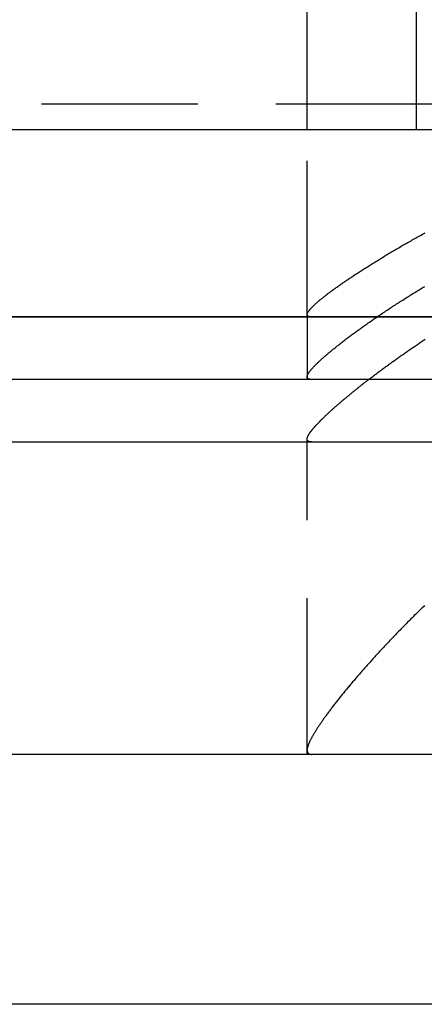
# Model space of a CAD drawing. Extents: x 0 to 1210, y -560 to 176.
# Drawn here: x 813 to 820, y 0 to 16 of the extents above; entities that cross this region are included whole.
import ezdxf

# ---------------------------------------------------------------- set-up
doc = ezdxf.new("R2010")
doc.units = 0
doc.header["$LTSCALE"] = 10
doc.linetypes.add('VERDECKT', pattern=[0.375, 0.25, -0.125])
doc.layers.get('0').update_dxf_attribs({"linetype": 'CONTINUOUS'})
doc.layers.add('STEMPEL', color=3, linetype='CONTINUOUS')

# ---------------------------------------------------------------- blocks, each defined once
blk = doc.blocks.new('A$C4EEAC1D7')
at = {"color": 1, "linetype": 'VERDECKT', "extrusion": (-2e-16, 1, -2e-16)}
for p, q in [((-182, 14), (-182, 24)), ((-180.25, 14), (-180.25, 16.5)), ((-190, 14.41187), (-160, 14.41187)), ((-182, 11), (-182, 14)), ((-182, 11), (-182, 10)), ((-182, 9), (-182, 9.04555)), ((-182, 4), (-182, 9))]:
    blk.add_line(p, q, dxfattribs=at)
at = {"color": 3, "linetype": 'CONTINUOUS', "extrusion": (-2e-16, 1, -2e-16)}
for p, q in [((-205, 14), (-145, 14)), ((-205, 11), (-145, 11)), ((-145, 11), (-205, 11)), ((-145, 10), (-205, 10)), ((-205, 9), (-145, 9)), ((190, 4), (-190, 4)), ((190, 0), (-190, 0))]:
    blk.add_line(p, q, dxfattribs=at)
at = {"color": 1}
for points in [[(-181.928, 11, 0), (-181.933, 11, 0), (-181.938, 11.0002, 0), (-181.942, 11.0004, 0), (-181.946, 11.0007, 0), (-181.951, 11.0011, 0), (-181.955, 11.0015, 0), (-181.958, 11.0021, 0), (-181.962, 11.0027, 0), (-181.965, 11.0034, 0), (-181.969, 11.0042, 0), (-181.972, 11.0051, 0), (-181.975, 11.0061, 0), (-181.978, 11.0071, 0), (-181.98, 11.0083, 0), (-181.983, 11.0095, 0), (-181.985, 11.0108, 0), (-181.987, 11.0122, 0), (-181.989, 11.0137, 0), (-181.991, 11.0152, 0), (-181.992, 11.0169, 0), (-181.994, 11.0186, 0), (-181.995, 11.0204, 0), (-181.996, 11.0223, 0), (-181.997, 11.0243, 0), (-181.998, 11.0263, 0), (-181.999, 11.0285, 0), (-181.999, 11.0307, 0), (-182, 11.033, 0), (-182, 11.0354, 0), (-182, 11.0378, 0), (-182, 11.0404, 0), (-182, 11.043, 0), (-181.999, 11.0458, 0), (-181.999, 11.0486, 0), (-181.998, 11.0514, 0), (-181.997, 11.0544, 0), (-181.996, 11.0575, 0), (-181.995, 11.0606, 0), (-181.993, 11.0638, 0), (-181.992, 11.0671, 0), (-181.99, 11.0706, 0), (-181.988, 11.0741, 0), (-181.986, 11.0777, 0), (-181.984, 11.0814, 0), (-181.981, 11.0851, 0), (-181.979, 11.089, 0), (-181.976, 11.093, 0), (-181.973, 11.097, 0), (-181.97, 11.1012, 0), (-181.967, 11.1054, 0), (-181.963, 11.1097, 0), (-181.96, 11.1142, 0), (-181.956, 11.1187, 0), (-181.952, 11.1232, 0), (-181.948, 11.1279, 0), (-181.944, 11.1327, 0), (-181.939, 11.1375, 0), (-181.935, 11.1425, 0), (-181.93, 11.1475, 0), (-181.925, 11.1526, 0), (-181.92, 11.1578, 0), (-181.915, 11.163, 0), (-181.91, 11.1684, 0), (-181.904, 11.1738, 0), (-181.899, 11.1793, 0), (-181.893, 11.1849, 0), (-181.887, 11.1906, 0), (-181.881, 11.1964, 0), (-181.874, 11.2022, 0), (-181.868, 11.2081, 0), (-181.861, 11.2141, 0), (-181.854, 11.2202, 0), (-181.848, 11.2264, 0), (-181.84, 11.2326, 0), (-181.833, 11.2389, 0), (-181.826, 11.2453, 0), (-181.818, 11.2518, 0), (-181.811, 11.2584, 0), (-181.803, 11.265, 0), (-181.795, 11.2717, 0), (-181.787, 11.2784, 0), (-181.778, 11.2853, 0), (-181.77, 11.2922, 0), (-181.761, 11.2992, 0), (-181.752, 11.3063, 0), (-181.743, 11.3134, 0), (-181.734, 11.3206, 0), (-181.725, 11.3279, 0), (-181.716, 11.3353, 0), (-181.706, 11.3427, 0), (-181.697, 11.3502, 0), (-181.687, 11.3578, 0), (-181.677, 11.3654, 0), (-181.667, 11.3731, 0), (-181.657, 11.3809, 0), (-181.646, 11.3887, 0), (-181.636, 11.3966, 0), (-181.625, 11.4046, 0), (-181.614, 11.4126, 0), (-181.603, 11.4207, 0), (-181.592, 11.4289, 0), (-181.581, 11.4371, 0), (-181.57, 11.4454, 0), (-181.558, 11.4538, 0), (-181.546, 11.4622, 0), (-181.535, 11.4707, 0), (-181.523, 11.4793, 0), (-181.51, 11.4879, 0), (-181.498, 11.4966, 0), (-181.486, 11.5053, 0), (-181.473, 11.5141, 0), (-181.461, 11.523, 0), (-181.448, 11.5319, 0), (-181.435, 11.5409, 0), (-181.422, 11.55, 0), (-181.409, 11.5591, 0), (-181.395, 11.5682, 0), (-181.382, 11.5774, 0), (-181.368, 11.5867, 0), (-181.355, 11.5961, 0), (-181.341, 11.6054, 0), (-181.327, 11.6149, 0), (-181.313, 11.6244, 0), (-181.298, 11.6339, 0), (-181.284, 11.6436, 0), (-181.269, 11.6532, 0), (-181.255, 11.6629, 0), (-181.24, 11.6727, 0), (-181.225, 11.6825, 0), (-181.21, 11.6924, 0), (-181.195, 11.7023, 0), (-181.179, 11.7123, 0), (-181.164, 11.7223, 0), (-181.148, 11.7324, 0), (-181.133, 11.7426, 0), (-181.117, 11.7527, 0), (-181.101, 11.763, 0), (-181.085, 11.7732, 0), (-181.069, 11.7836, 0), (-181.052, 11.7939, 0), (-181.036, 11.8044, 0), (-181.019, 11.8148, 0), (-181.002, 11.8253, 0), (-180.986, 11.8359, 0), (-180.969, 11.8465, 0), (-180.952, 11.8571, 0), (-180.934, 11.8678, 0), (-180.917, 11.8785, 0), (-180.9, 11.8892, 0), (-180.882, 11.8999, 0), (-180.865, 11.9107, 0), (-180.847, 11.9215, 0), (-180.83, 11.9323, 0), (-180.812, 11.9431, 0), (-180.794, 11.954, 0), (-180.776, 11.9649, 0), (-180.758, 11.9758, 0), (-180.74, 11.9867, 0), (-180.722, 11.9977, 0), (-180.703, 12.0086, 0), (-180.685, 12.0196, 0), (-180.666, 12.0306, 0), (-180.648, 12.0417, 0), (-180.629, 12.0527, 0), (-180.611, 12.0638, 0), (-180.592, 12.0749, 0), (-180.573, 12.086, 0), (-180.554, 12.0971, 0), (-180.535, 12.1083, 0), (-180.515, 12.1194, 0), (-180.496, 12.1306, 0), (-180.477, 12.1418, 0), (-180.457, 12.153, 0), (-180.438, 12.1643, 0), (-180.418, 12.1755, 0), (-180.398, 12.1868, 0), (-180.378, 12.198, 0), (-180.358, 12.2093, 0), (-180.338, 12.2206, 0), (-180.318, 12.232, 0), (-180.298, 12.2433, 0), (-180.278, 12.2546, 0), (-180.257, 12.266, 0), (-180.237, 12.2774, 0), (-180.216, 12.2888, 0), (-180.195, 12.3002, 0), (-180.174, 12.3116, 0), (-180.153, 12.323, 0), (-180.132, 12.3344, 0), (-180.111, 12.3459, 0)], [(-181.928, 10, 0), (-181.933, 10.0001, 0), (-181.938, 10.0002, 0), (-181.943, 10.0005, 0), (-181.947, 10.0008, 0), (-181.952, 10.0013, 0), (-181.956, 10.0019, 0), (-181.96, 10.0026, 0), (-181.963, 10.0034, 0), (-181.967, 10.0043, 0), (-181.97, 10.0053, 0), (-181.974, 10.0064, 0), (-181.977, 10.0076, 0), (-181.979, 10.0089, 0), (-181.982, 10.0103, 0), (-181.984, 10.0118, 0), (-181.987, 10.0135, 0), (-181.989, 10.0152, 0), (-181.991, 10.017, 0), (-181.993, 10.019, 0), (-181.994, 10.021, 0), (-181.995, 10.0232, 0), (-181.997, 10.0254, 0), (-181.998, 10.0278, 0), (-181.999, 10.0303, 0), (-181.999, 10.0328, 0), (-182, 10.0355, 0), (-182, 10.0383, 0), (-182, 10.0412, 0), (-182, 10.0442, 0), (-182, 10.0473, 0), (-181.999, 10.0505, 0), (-181.999, 10.0538, 0), (-181.998, 10.0572, 0), (-181.997, 10.0607, 0), (-181.996, 10.0643, 0), (-181.994, 10.0681, 0), (-181.993, 10.0719, 0), (-181.991, 10.0758, 0), (-181.989, 10.0799, 0), (-181.987, 10.084, 0), (-181.985, 10.0882, 0), (-181.983, 10.0926, 0), (-181.98, 10.0971, 0), (-181.977, 10.1016, 0), (-181.974, 10.1063, 0), (-181.971, 10.1111, 0), (-181.968, 10.1159, 0), (-181.964, 10.1209, 0), (-181.961, 10.126, 0), (-181.957, 10.1312, 0), (-181.953, 10.1365, 0), (-181.949, 10.1419, 0), (-181.944, 10.1474, 0), (-181.94, 10.1529, 0), (-181.935, 10.1586, 0), (-181.93, 10.1644, 0), (-181.925, 10.1703, 0), (-181.92, 10.1763, 0), (-181.914, 10.1823, 0), (-181.909, 10.1885, 0), (-181.903, 10.1948, 0), (-181.897, 10.2011, 0), (-181.891, 10.2076, 0), (-181.885, 10.2141, 0), (-181.879, 10.2207, 0), (-181.872, 10.2275, 0), (-181.865, 10.2343, 0), (-181.858, 10.2412, 0), (-181.851, 10.2482, 0), (-181.844, 10.2552, 0), (-181.837, 10.2624, 0), (-181.829, 10.2697, 0), (-181.821, 10.277, 0), (-181.814, 10.2845, 0), (-181.806, 10.292, 0), (-181.797, 10.2996, 0), (-181.789, 10.3073, 0), (-181.781, 10.3151, 0), (-181.772, 10.3229, 0), (-181.763, 10.3309, 0), (-181.754, 10.3389, 0), (-181.745, 10.347, 0), (-181.736, 10.3552, 0), (-181.726, 10.3635, 0), (-181.717, 10.3719, 0), (-181.707, 10.3803, 0), (-181.697, 10.3888, 0), (-181.687, 10.3975, 0), (-181.677, 10.4061, 0), (-181.666, 10.4149, 0), (-181.656, 10.4238, 0), (-181.645, 10.4327, 0), (-181.634, 10.4417, 0), (-181.623, 10.4508, 0), (-181.612, 10.4599, 0), (-181.601, 10.4691, 0), (-181.59, 10.4785, 0), (-181.578, 10.4878, 0), (-181.566, 10.4973, 0), (-181.554, 10.5068, 0), (-181.542, 10.5164, 0), (-181.53, 10.5261, 0), (-181.518, 10.5359, 0), (-181.506, 10.5457, 0), (-181.493, 10.5556, 0), (-181.48, 10.5655, 0), (-181.467, 10.5756, 0), (-181.454, 10.5857, 0), (-181.441, 10.5958, 0), (-181.428, 10.6061, 0), (-181.415, 10.6163, 0), (-181.401, 10.6267, 0), (-181.388, 10.6371, 0), (-181.374, 10.6476, 0), (-181.36, 10.6581, 0), (-181.346, 10.6687, 0), (-181.332, 10.6794, 0), (-181.317, 10.6901, 0), (-181.303, 10.7008, 0), (-181.288, 10.7117, 0), (-181.274, 10.7226, 0), (-181.259, 10.7335, 0), (-181.244, 10.7445, 0), (-181.229, 10.7555, 0), (-181.214, 10.7666, 0), (-181.198, 10.7778, 0), (-181.183, 10.789, 0), (-181.167, 10.8003, 0), (-181.152, 10.8116, 0), (-181.136, 10.8229, 0), (-181.12, 10.8343, 0), (-181.104, 10.8458, 0), (-181.088, 10.8573, 0), (-181.071, 10.8689, 0), (-181.055, 10.8804, 0), (-181.038, 10.8921, 0), (-181.022, 10.9038, 0), (-181.005, 10.9155, 0), (-180.988, 10.9273, 0), (-180.971, 10.9391, 0), (-180.954, 10.951, 0), (-180.937, 10.9628, 0), (-180.92, 10.9748, 0), (-180.902, 10.9868, 0), (-180.884, 10.9988, 0), (-180.867, 11.0108, 0), (-180.849, 11.0229, 0), (-180.831, 11.0351, 0), (-180.813, 11.0472, 0), (-180.795, 11.0594, 0), (-180.777, 11.0716, 0), (-180.758, 11.0839, 0), (-180.74, 11.0962, 0), (-180.721, 11.1085, 0), (-180.703, 11.1209, 0), (-180.684, 11.1333, 0), (-180.665, 11.1457, 0), (-180.646, 11.1582, 0), (-180.627, 11.1707, 0), (-180.608, 11.1832, 0), (-180.588, 11.1957, 0), (-180.569, 11.2083, 0), (-180.55, 11.2208, 0), (-180.53, 11.2335, 0), (-180.51, 11.2461, 0), (-180.49, 11.2587, 0), (-180.47, 11.2714, 0), (-180.45, 11.2841, 0), (-180.43, 11.2968, 0), (-180.41, 11.3096, 0), (-180.39, 11.3224, 0), (-180.369, 11.3351, 0), (-180.349, 11.3479, 0), (-180.328, 11.3608, 0), (-180.308, 11.3736, 0), (-180.287, 11.3864, 0), (-180.266, 11.3993, 0), (-180.245, 11.4122, 0), (-180.224, 11.4251, 0), (-180.203, 11.438, 0), (-180.182, 11.4509, 0), (-180.16, 11.4638, 0), (-180.139, 11.4768, 0), (-180.117, 11.4897, 0)], [(-181.014, 10, 0), (-181.001, 10.0096, 0), (-180.989, 10.0191, 0), (-180.976, 10.0287, 0), (-180.964, 10.0384, 0), (-180.951, 10.048, 0), (-180.938, 10.0577, 0), (-180.925, 10.0674, 0), (-180.913, 10.0771, 0), (-180.9, 10.0868, 0), (-180.887, 10.0965, 0), (-180.874, 10.1063, 0), (-180.861, 10.116, 0), (-180.848, 10.1258, 0), (-180.834, 10.1357, 0), (-180.821, 10.1455, 0), (-180.808, 10.1553, 0), (-180.795, 10.1652, 0), (-180.781, 10.1751, 0), (-180.768, 10.185, 0), (-180.754, 10.1949, 0), (-180.741, 10.2048, 0), (-180.727, 10.2148, 0), (-180.714, 10.2247, 0), (-180.7, 10.2347, 0), (-180.686, 10.2447, 0), (-180.672, 10.2547, 0), (-180.658, 10.2647, 0), (-180.645, 10.2748, 0), (-180.631, 10.2848, 0), (-180.617, 10.2949, 0), (-180.602, 10.3049, 0), (-180.588, 10.315, 0), (-180.574, 10.3251, 0), (-180.56, 10.3352, 0), (-180.546, 10.3454, 0), (-180.531, 10.3555, 0), (-180.517, 10.3656, 0), (-180.503, 10.3758, 0), (-180.488, 10.386, 0), (-180.474, 10.3961, 0), (-180.459, 10.4063, 0), (-180.444, 10.4165, 0), (-180.43, 10.4267, 0), (-180.415, 10.437, 0), (-180.4, 10.4472, 0), (-180.386, 10.4574, 0), (-180.371, 10.4676, 0), (-180.356, 10.4779, 0), (-180.341, 10.4881, 0), (-180.326, 10.4984, 0), (-180.311, 10.5086, 0), (-180.296, 10.5189, 0), (-180.281, 10.5291, 0), (-180.266, 10.5394, 0), (-180.251, 10.5497, 0), (-180.236, 10.5599, 0), (-180.22, 10.5702, 0), (-180.205, 10.5805, 0), (-180.19, 10.5908, 0), (-180.174, 10.6011, 0), (-180.159, 10.6114, 0), (-180.144, 10.6217, 0), (-180.128, 10.632, 0), (-180.113, 10.6423, 0)], [(-180.121, 6.38061, 0), (-180.139, 6.36275, 0), (-180.158, 6.3449, 0), (-180.176, 6.32705, 0), (-180.195, 6.30922, 0), (-180.213, 6.29139, 0), (-180.231, 6.27357, 0), (-180.249, 6.25576, 0), (-180.267, 6.23796, 0), (-180.285, 6.22017, 0), (-180.303, 6.20238, 0), (-180.321, 6.18461, 0), (-180.339, 6.16684, 0), (-180.356, 6.14908, 0), (-180.374, 6.13134, 0), (-180.392, 6.1136, 0), (-180.409, 6.09588, 0), (-180.427, 6.07816, 0), (-180.444, 6.06046, 0), (-180.462, 6.04278, 0), (-180.479, 6.02512, 0), (-180.496, 6.00749, 0), (-180.514, 5.98987, 0), (-180.531, 5.97228, 0), (-180.548, 5.95472, 0), (-180.565, 5.93718, 0), (-180.582, 5.91967, 0), (-180.599, 5.90219, 0), (-180.615, 5.88473, 0), (-180.632, 5.86731, 0), (-180.649, 5.84991, 0), (-180.665, 5.83255, 0), (-180.682, 5.81521, 0), (-180.698, 5.79791, 0), (-180.714, 5.78065, 0), (-180.731, 5.76342, 0), (-180.747, 5.74622, 0), (-180.763, 5.72907, 0), (-180.779, 5.71194, 0), (-180.795, 5.69486, 0), (-180.811, 5.67782, 0), (-180.826, 5.66082, 0), (-180.842, 5.64385, 0), (-180.858, 5.62694, 0), (-180.873, 5.61006, 0), (-180.888, 5.59323, 0), (-180.904, 5.57644, 0), (-180.919, 5.55969, 0), (-180.934, 5.543, 0), (-180.949, 5.52635, 0), (-180.964, 5.50975, 0), (-180.979, 5.4932, 0), (-180.994, 5.4767, 0), (-181.009, 5.46025, 0), (-181.023, 5.44385, 0), (-181.038, 5.42751, 0), (-181.053, 5.41121, 0), (-181.067, 5.39498, 0), (-181.081, 5.3788, 0), (-181.095, 5.36267, 0), (-181.11, 5.34661, 0), (-181.124, 5.3306, 0), (-181.137, 5.31465, 0), (-181.151, 5.29876, 0), (-181.165, 5.28293, 0), (-181.179, 5.26716, 0), (-181.192, 5.25146, 0), (-181.206, 5.23582, 0), (-181.219, 5.22024, 0), (-181.232, 5.20473, 0), (-181.245, 5.18929, 0), (-181.259, 5.17391, 0), (-181.272, 5.1586, 0), (-181.284, 5.14336, 0), (-181.297, 5.12819, 0), (-181.31, 5.11309, 0), (-181.322, 5.09807, 0), (-181.335, 5.08311, 0), (-181.347, 5.06823, 0), (-181.36, 5.05343, 0), (-181.372, 5.0387, 0), (-181.384, 5.02404, 0), (-181.396, 5.00946, 0), (-181.408, 4.99497, 0), (-181.419, 4.98055, 0), (-181.431, 4.96621, 0), (-181.443, 4.95195, 0), (-181.454, 4.93777, 0), (-181.465, 4.92367, 0), (-181.477, 4.90966, 0), (-181.488, 4.89573, 0), (-181.499, 4.88189, 0), (-181.51, 4.86814, 0), (-181.52, 4.85447, 0), (-181.531, 4.84089, 0), (-181.542, 4.8274, 0), (-181.552, 4.814, 0), (-181.562, 4.80069, 0), (-181.573, 4.78747, 0), (-181.583, 4.77434, 0), (-181.593, 4.76131, 0), (-181.603, 4.74837, 0), (-181.612, 4.73552, 0), (-181.622, 4.72278, 0), (-181.632, 4.71013, 0), (-181.641, 4.69757, 0), (-181.65, 4.68512, 0), (-181.66, 4.67277, 0), (-181.669, 4.66051, 0), (-181.678, 4.64836, 0), (-181.687, 4.63631, 0), (-181.695, 4.62437, 0), (-181.704, 4.61252, 0), (-181.712, 4.60079, 0), (-181.721, 4.58916, 0), (-181.729, 4.57763, 0), (-181.737, 4.56622, 0), (-181.745, 4.55491, 0), (-181.753, 4.54371, 0), (-181.761, 4.53263, 0), (-181.768, 4.52165, 0), (-181.776, 4.51079, 0), (-181.783, 4.50004, 0), (-181.79, 4.4894, 0), (-181.798, 4.47888, 0), (-181.805, 4.46847, 0), (-181.812, 4.45817, 0), (-181.818, 4.44799, 0), (-181.825, 4.43792, 0), (-181.831, 4.42796, 0), (-181.838, 4.41812, 0), (-181.844, 4.40839, 0), (-181.85, 4.39877, 0), (-181.856, 4.38927, 0), (-181.862, 4.37988, 0), (-181.868, 4.3706, 0), (-181.874, 4.36143, 0), (-181.879, 4.35239, 0), (-181.885, 4.34345, 0), (-181.89, 4.33463, 0), (-181.895, 4.32592, 0), (-181.9, 4.31732, 0), (-181.905, 4.30884, 0), (-181.91, 4.30048, 0), (-181.915, 4.29222, 0), (-181.919, 4.28408, 0), (-181.924, 4.27606, 0), (-181.928, 4.26815, 0), (-181.932, 4.26035, 0), (-181.936, 4.25267, 0), (-181.94, 4.2451, 0), (-181.944, 4.23764, 0), (-181.948, 4.2303, 0), (-181.951, 4.22308, 0), (-181.955, 4.21596, 0), (-181.958, 4.20897, 0), (-181.961, 4.20208, 0), (-181.964, 4.19531, 0), (-181.967, 4.18866, 0), (-181.97, 4.18212, 0), (-181.973, 4.1757, 0), (-181.975, 4.16938, 0), (-181.978, 4.16319, 0), (-181.98, 4.15711, 0), (-181.982, 4.15114, 0), (-181.985, 4.14529, 0), (-181.986, 4.13955, 0), (-181.988, 4.13393, 0), (-181.99, 4.12842, 0), (-181.992, 4.12303, 0), (-181.993, 4.11776, 0), (-181.994, 4.11259, 0), (-181.996, 4.10755, 0), (-181.997, 4.10262, 0), (-181.998, 4.0978, 0), (-181.999, 4.0931, 0), (-181.999, 4.08851, 0), (-182, 4.08404, 0), (-182, 4.07969, 0), (-182.001, 4.07545, 0), (-182.001, 4.07132, 0), (-182.001, 4.06731, 0), (-182.001, 4.06342, 0), (-182.001, 4.05964, 0), (-182, 4.05598, 0), (-182, 4.05243, 0), (-181.999, 4.049, 0), (-181.999, 4.04568, 0), (-181.998, 4.04248, 0), (-181.997, 4.0394, 0), (-181.996, 4.03643, 0), (-181.995, 4.03358, 0), (-181.993, 4.03084, 0), (-181.992, 4.02822, 0), (-181.99, 4.02572, 0), (-181.989, 4.02333, 0), (-181.987, 4.02106, 0), (-181.985, 4.0189, 0), (-181.983, 4.01686, 0), (-181.981, 4.01494, 0), (-181.978, 4.01313, 0), (-181.976, 4.01144, 0), (-181.973, 4.00987, 0), (-181.971, 4.00841, 0), (-181.968, 4.00707, 0), (-181.965, 4.00584, 0), (-181.962, 4.00473, 0), (-181.959, 4.00374, 0), (-181.955, 4.00286, 0), (-181.952, 4.0021, 0), (-181.948, 4.00146, 0), (-181.944, 4.00094, 0), (-181.941, 4.00053, 0), (-181.937, 4.00023, 0), (-181.932, 4.00006, 0), (-181.928, 4, 0)]]:
    blk.add_polyline3d(points, dxfattribs=at)
at = {"color": 3}
blk.add_polyline3d([(-181.928, 9, 0), (-181.931, 9.00002, 0), (-181.934, 9.00008, 0), (-181.937, 9.00019, 0), (-181.94, 9.00034, 0), (-181.943, 9.00053, 0), (-181.946, 9.00076, 0), (-181.948, 9.00104, 0), (-181.951, 9.00135, 0), (-181.954, 9.00171, 0), (-181.956, 9.00211, 0), (-181.958, 9.00256, 0), (-181.961, 9.00304, 0), (-181.963, 9.00357, 0), (-181.965, 9.00414, 0), (-181.967, 9.00475, 0), (-181.97, 9.00541, 0), (-181.972, 9.0061, 0), (-181.974, 9.00684, 0), (-181.975, 9.00762, 0), (-181.977, 9.00845, 0), (-181.979, 9.00931, 0), (-181.981, 9.01022, 0), (-181.982, 9.01117, 0), (-181.984, 9.01216, 0), (-181.985, 9.01319, 0), (-181.987, 9.01426, 0), (-181.988, 9.01538, 0), (-181.989, 9.01654, 0), (-181.99, 9.01774, 0), (-181.992, 9.01898, 0), (-181.993, 9.02027, 0), (-181.994, 9.0216, 0), (-181.995, 9.02297, 0), (-181.996, 9.02438, 0), (-181.996, 9.02583, 0), (-181.997, 9.02732, 0), (-181.998, 9.02886, 0), (-181.998, 9.03044, 0), (-181.999, 9.03206, 0), (-181.999, 9.03372, 0), (-182, 9.03543, 0), (-182, 9.03717, 0), (-182, 9.03896, 0), (-182.001, 9.04079, 0), (-182.001, 9.04266, 0), (-182.001, 9.04457, 0), (-182.001, 9.04653, 0), (-182.001, 9.04853, 0), (-182.001, 9.05056, 0), (-182.001, 9.05264, 0), (-182, 9.05477, 0), (-182, 9.05693, 0), (-182, 9.05914, 0), (-181.999, 9.06138, 0), (-181.999, 9.06367, 0), (-181.998, 9.066, 0), (-181.997, 9.06837, 0), (-181.997, 9.07079, 0), (-181.996, 9.07324, 0), (-181.995, 9.07574, 0), (-181.994, 9.07828, 0), (-181.993, 9.08086, 0), (-181.992, 9.08348, 0), (-181.991, 9.08615, 0), (-181.99, 9.08885, 0), (-181.989, 9.0916, 0), (-181.987, 9.09439, 0), (-181.986, 9.09722, 0), (-181.984, 9.10009, 0), (-181.983, 9.103, 0), (-181.981, 9.10596, 0), (-181.98, 9.10895, 0), (-181.978, 9.11199, 0), (-181.976, 9.11507, 0), (-181.974, 9.11819, 0), (-181.973, 9.12135, 0), (-181.971, 9.12456, 0), (-181.969, 9.1278, 0), (-181.966, 9.13109, 0), (-181.964, 9.13442, 0), (-181.962, 9.13779, 0), (-181.96, 9.1412, 0), (-181.957, 9.14465, 0), (-181.955, 9.14814, 0), (-181.953, 9.15168, 0), (-181.95, 9.15525, 0), (-181.947, 9.15887, 0), (-181.945, 9.16253, 0), (-181.942, 9.16623, 0), (-181.939, 9.16997, 0), (-181.936, 9.17375, 0), (-181.933, 9.17758, 0), (-181.93, 9.18144, 0), (-181.927, 9.18535, 0), (-181.924, 9.1893, 0), (-181.921, 9.19329, 0), (-181.918, 9.19732, 0), (-181.914, 9.20139, 0), (-181.911, 9.2055, 0), (-181.907, 9.20966, 0), (-181.904, 9.21385, 0), (-181.9, 9.21809, 0), (-181.897, 9.22237, 0), (-181.893, 9.22669, 0), (-181.889, 9.23105, 0), (-181.885, 9.23545, 0), (-181.881, 9.23989, 0), (-181.877, 9.24437, 0), (-181.873, 9.2489, 0), (-181.869, 9.25346, 0), (-181.865, 9.25807, 0), (-181.861, 9.26272, 0), (-181.857, 9.26741, 0), (-181.852, 9.27214, 0), (-181.848, 9.27691, 0), (-181.843, 9.28172, 0), (-181.839, 9.28657, 0), (-181.834, 9.29147, 0), (-181.829, 9.2964, 0), (-181.825, 9.30138, 0), (-181.82, 9.30639, 0), (-181.815, 9.31145, 0), (-181.81, 9.31655, 0), (-181.805, 9.32169, 0), (-181.8, 9.32687, 0), (-181.795, 9.33209, 0), (-181.79, 9.33736, 0), (-181.784, 9.34266, 0), (-181.779, 9.348, 0), (-181.774, 9.35339, 0), (-181.768, 9.35882, 0), (-181.763, 9.36428, 0), (-181.757, 9.36979, 0), (-181.751, 9.37534, 0), (-181.746, 9.38092, 0), (-181.74, 9.38655, 0), (-181.734, 9.39222, 0), (-181.728, 9.39792, 0), (-181.722, 9.40367, 0), (-181.716, 9.40945, 0), (-181.71, 9.41527, 0), (-181.704, 9.42113, 0), (-181.698, 9.42703, 0), (-181.691, 9.43296, 0), (-181.685, 9.43894, 0), (-181.679, 9.44495, 0), (-181.672, 9.45099, 0), (-181.666, 9.45708, 0), (-181.659, 9.4632, 0), (-181.652, 9.46935, 0), (-181.646, 9.47555, 0), (-181.639, 9.48177, 0), (-181.632, 9.48804, 0), (-181.625, 9.49433, 0), (-181.618, 9.50067, 0), (-181.611, 9.50704, 0), (-181.604, 9.51344, 0), (-181.597, 9.51988, 0), (-181.59, 9.52635, 0), (-181.582, 9.53285, 0), (-181.575, 9.53939, 0), (-181.568, 9.54596, 0), (-181.56, 9.55257, 0), (-181.553, 9.5592, 0), (-181.545, 9.56587, 0), (-181.537, 9.57258, 0), (-181.53, 9.57931, 0), (-181.522, 9.58608, 0), (-181.514, 9.59287, 0), (-181.506, 9.5997, 0), (-181.498, 9.60656, 0), (-181.49, 9.61345, 0), (-181.482, 9.62038, 0), (-181.474, 9.62733, 0), (-181.466, 9.63431, 0), (-181.458, 9.64132, 0), (-181.45, 9.64836, 0), (-181.441, 9.65543, 0), (-181.433, 9.66253, 0), (-181.425, 9.66966, 0), (-181.416, 9.67682, 0), (-181.408, 9.684, 0), (-181.399, 9.69122, 0), (-181.39, 9.69846, 0), (-181.382, 9.70573, 0), (-181.373, 9.71302, 0), (-181.364, 9.72035, 0), (-181.355, 9.7277, 0), (-181.346, 9.73507, 0), (-181.338, 9.74248, 0), (-181.329, 9.74991, 0), (-181.319, 9.75736, 0), (-181.31, 9.76484, 0), (-181.301, 9.77235, 0), (-181.292, 9.77988, 0), (-181.283, 9.78744, 0), (-181.273, 9.79502, 0), (-181.264, 9.80263, 0), (-181.255, 9.81026, 0), (-181.245, 9.81791, 0), (-181.236, 9.82559, 0), (-181.226, 9.83329, 0), (-181.216, 9.84102, 0), (-181.207, 9.84876, 0), (-181.197, 9.85653, 0), (-181.187, 9.86433, 0), (-181.177, 9.87214, 0), (-181.168, 9.87998, 0), (-181.158, 9.88784, 0), (-181.148, 9.89572, 0), (-181.138, 9.90362, 0), (-181.128, 9.91154, 0), (-181.117, 9.91948, 0), (-181.107, 9.92745, 0), (-181.097, 9.93543, 0), (-181.087, 9.94343, 0), (-181.077, 9.95146, 0), (-181.066, 9.9595, 0), (-181.056, 9.96756, 0), (-181.045, 9.97564, 0), (-181.035, 9.98374, 0), (-181.024, 9.99186, 0), (-181.014, 10, 0)], dxfattribs=at)

msp = doc.modelspace()

# ---------------------------------------------------------------- block references
at = {"layer": 'STEMPEL'}
msp.add_blockref('A$C4EEAC1D7', (1000, 0), dxfattribs=at)

doc.saveas('drawing.dxf')
